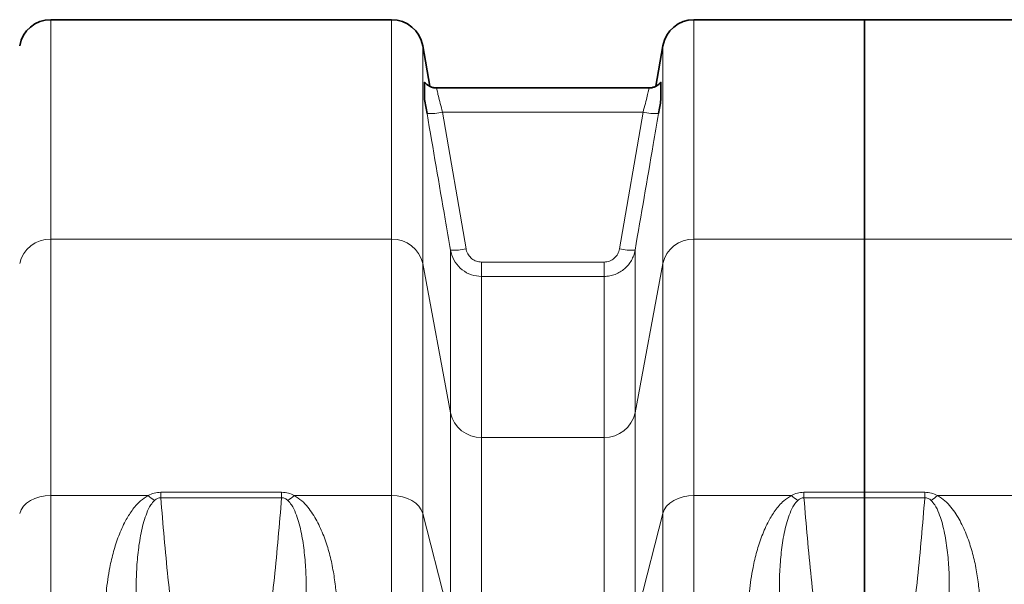
# Model space of a CAD drawing. Units: millimetres. Extents: x 2451 to 10313, y 2827 to 9344.
# Drawn here: x 4530 to 4905, y 4359 to 4574 of the extents above; entities that cross this region are included whole.
import ezdxf

# ---------------------------------------------------------------- set-up
doc = ezdxf.new("R2010")
doc.units = ezdxf.units.MM

msp = doc.modelspace()

# ---------------------------------------------------------------- linework, layer by layer
at = {"color": 7, "linetype": 'Continuous', "lineweight": 35}
for p, q in [((4671.22329, 4574.41798), (4541.36168, 4574.41798)), ((4671.22329, 4574.41798), (4541.36168, 4574.41798)), ((4851.29248, 4574.41798), (4786.36168, 4574.41798)), ((4851.29248, 4574.41798), (4786.36168, 4574.41798)), ((4913.70599, 4574.41798), (4851.29248, 4574.41798)), ((4851.29248, 4574.41798), (4851.29248, 4490.89716)), ((4913.70599, 4574.41798), (4851.29248, 4574.41798)), ((4851.29248, 4574.41798), (4851.29248, 4490.89716)), ((4685.76206, 4549.06976), (4683.04098, 4564.50176)), ((4685.76206, 4549.06976), (4683.04098, 4564.50176)), ((4774.54399, 4564.50176), (4771.8245, 4549.07881)), ((4774.54399, 4564.50176), (4771.8245, 4549.07881)), ((4688.47006, 4548.41798), (4688.46994, 4548.41798)), ((4688.47006, 4548.41798), (4688.46994, 4548.41798)), ((4769.11491, 4548.41798), (4688.47006, 4548.41798)), ((4769.11491, 4548.41798), (4688.47006, 4548.41798)), ((4769.11503, 4548.41798), (4769.11491, 4548.41798)), ((4769.11503, 4548.41798), (4769.11491, 4548.41798)), ((4851.29248, 4490.89716), (4851.29248, 4394.47271)), ((4851.29248, 4490.89716), (4851.29248, 4394.47271)), ((4851.29248, 4394.47271), (4851.29248, 4392.37085)), ((4851.29248, 4394.47271), (4851.29248, 4392.37085)), ((4851.29248, 4392.37085), (4851.29248, 4331.50656)), ((4851.29248, 4392.37085), (4851.29248, 4331.50656))]:
    msp.add_line(p, q, dxfattribs=at)
at = {"color": 8, "linetype": 'Continuous', "lineweight": 18}
for p, q in [((4541.36168, 4574.41798), (4541.36168, 4490.89716)), ((4541.36168, 4574.41798), (4541.36168, 4490.89716)), ((4671.22329, 4490.89716), (4671.22329, 4574.41798)), ((4671.22329, 4490.89716), (4671.22329, 4574.41798)), ((4786.36168, 4574.41798), (4786.36168, 4490.89716)), ((4786.36168, 4574.41798), (4786.36168, 4490.89716)), ((4683.04098, 4564.50176), (4683.04098, 4481.53011)), ((4683.04098, 4564.50176), (4683.04098, 4481.53011)), ((4774.54399, 4481.53011), (4774.54399, 4564.50176)), ((4774.54399, 4481.53011), (4774.54399, 4564.50176)), ((4690.60259, 4539.21671), (4699.55899, 4487.17995)), ((4690.60259, 4539.21671), (4766.98238, 4539.21671)), ((4690.60259, 4539.21671), (4699.55899, 4487.17995)), ((4690.60259, 4539.21671), (4766.98238, 4539.21671)), ((4758.02598, 4487.17995), (4766.98238, 4539.21671)), ((4758.02598, 4487.17995), (4766.98238, 4539.21671)), ((4541.36168, 4490.89716), (4541.36168, 4393.23699)), ((4541.36168, 4490.89716), (4671.22329, 4490.89716)), ((4541.36168, 4490.89716), (4541.36168, 4393.23699)), ((4541.36168, 4490.89716), (4671.22329, 4490.89716)), ((4671.22329, 4393.23699), (4671.22329, 4490.89716)), ((4671.22329, 4393.23699), (4671.22329, 4490.89716)), ((4786.36168, 4490.89716), (4786.36168, 4393.23699)), ((4786.36168, 4490.89716), (4851.29248, 4490.89716)), ((4786.36168, 4490.89716), (4786.36168, 4393.23699)), ((4786.36168, 4490.89716), (4851.29248, 4490.89716)), ((4851.29248, 4490.89716), (4913.70599, 4490.89716)), ((4851.29248, 4490.89716), (4913.70599, 4490.89716)), ((4693.65015, 4424.69466), (4693.65015, 4486.63012)), ((4693.65015, 4424.69466), (4693.65015, 4486.63012)), ((4763.93482, 4486.63012), (4763.93482, 4424.69466)), ((4763.93482, 4486.63012), (4763.93482, 4424.69466)), ((4705.46784, 4482.095), (4705.46784, 4476.64888)), ((4705.46784, 4482.095), (4752.11713, 4482.095)), ((4705.46784, 4482.095), (4705.46784, 4476.64888)), ((4705.46784, 4482.095), (4752.11713, 4482.095)), ((4752.11713, 4482.095), (4752.11713, 4476.64888)), ((4752.11713, 4482.095), (4752.11713, 4476.64888)), ((4683.04098, 4481.53011), (4683.04098, 4386.41841)), ((4683.04098, 4481.53011), (4693.65015, 4424.69466)), ((4683.04098, 4481.53011), (4683.04098, 4386.41841)), ((4683.04098, 4481.53011), (4693.65015, 4424.69466)), ((4763.93482, 4424.69466), (4774.54399, 4481.53011)), ((4763.93482, 4424.69466), (4774.54399, 4481.53011)), ((4774.54399, 4386.41841), (4774.54399, 4481.53011)), ((4774.54399, 4386.41841), (4774.54399, 4481.53011)), ((4705.46784, 4476.64888), (4705.46784, 4415.32761)), ((4752.11713, 4476.64888), (4705.46784, 4476.64888)), ((4705.46784, 4476.64888), (4705.46784, 4415.32761)), ((4752.11713, 4476.64888), (4705.46784, 4476.64888)), ((4752.11713, 4415.32761), (4752.11713, 4476.64888)), ((4752.11713, 4415.32761), (4752.11713, 4476.64888)), ((4693.65015, 4345.04606), (4693.65015, 4424.69466)), ((4693.65015, 4345.04606), (4693.65015, 4424.69466)), ((4763.93482, 4424.69466), (4763.93482, 4345.04606)), ((4763.93482, 4424.69466), (4763.93482, 4345.04606)), ((4705.46784, 4415.32761), (4705.46784, 4338.22747)), ((4705.46784, 4415.32761), (4752.11713, 4415.32761)), ((4705.46784, 4415.32761), (4705.46784, 4338.22747)), ((4705.46784, 4415.32761), (4752.11713, 4415.32761)), ((4752.11713, 4338.22747), (4752.11713, 4415.32761)), ((4752.11713, 4338.22747), (4752.11713, 4415.32761)), ((4541.36168, 4393.23699), (4541.36168, 4158.63561)), ((4541.36168, 4393.23699), (4578.46785, 4393.23699)), ((4541.36168, 4393.23699), (4541.36168, 4158.63561)), ((4541.36168, 4393.23699), (4578.46785, 4393.23699)), ((4583.26721, 4394.47271), (4583.26721, 4392.37085)), ((4583.26721, 4394.47271), (4629.31776, 4394.47271)), ((4583.26721, 4394.47271), (4583.26721, 4392.37085)), ((4583.26721, 4394.47271), (4629.31776, 4394.47271)), ((4629.31776, 4392.37085), (4583.26721, 4392.37085)), ((4629.31776, 4392.37085), (4583.26721, 4392.37085)), ((4629.31776, 4394.47271), (4629.31776, 4392.37085)), ((4629.31776, 4394.47271), (4629.31776, 4392.37085)), ((4634.11712, 4393.23699), (4671.22329, 4393.23699)), ((4634.11712, 4393.23699), (4671.22329, 4393.23699)), ((4671.22329, 4158.63561), (4671.22329, 4393.23699)), ((4671.22329, 4158.63561), (4671.22329, 4393.23699)), ((4786.36168, 4393.23699), (4786.36168, 4158.63561)), ((4786.36168, 4393.23699), (4823.46785, 4393.23699)), ((4786.36168, 4393.23699), (4786.36168, 4158.63561)), ((4786.36168, 4393.23699), (4823.46785, 4393.23699)), ((4828.26721, 4392.37085), (4828.26721, 4394.47271)), ((4828.26721, 4394.47271), (4851.29248, 4394.47271)), ((4828.26721, 4392.37085), (4828.26721, 4394.47271)), ((4828.26721, 4394.47271), (4851.29248, 4394.47271)), ((4851.29248, 4392.37085), (4828.26721, 4392.37085)), ((4851.29248, 4392.37085), (4828.26721, 4392.37085)), ((4851.29248, 4394.47271), (4874.31776, 4394.47271)), ((4851.29248, 4394.47271), (4874.31776, 4394.47271)), ((4874.31776, 4392.37085), (4851.29248, 4392.37085)), ((4874.31776, 4392.37085), (4851.29248, 4392.37085)), ((4874.31776, 4392.37085), (4874.31776, 4394.47271)), ((4874.31776, 4392.37085), (4874.31776, 4394.47271)), ((4879.11712, 4393.23699), (4913.70599, 4393.23699)), ((4879.11712, 4393.23699), (4913.70599, 4393.23699)), ((4683.04098, 4386.41841), (4683.04098, 4155.828)), ((4683.04098, 4386.41841), (4693.65015, 4345.04606)), ((4683.04098, 4386.41841), (4683.04098, 4155.828)), ((4683.04098, 4386.41841), (4693.65015, 4345.04606)), ((4763.93482, 4345.04606), (4774.54399, 4386.41841)), ((4763.93482, 4345.04606), (4774.54399, 4386.41841)), ((4774.54399, 4155.828), (4774.54399, 4386.41841)), ((4774.54399, 4155.828), (4774.54399, 4386.41841))]:
    msp.add_line(p, q, dxfattribs=at)
at = {"color": 8, "linetype": 'Continuous', "lineweight": 18, "flags": 128}
for points in [[(4529.54399, 4386.41841), (4530.08537, 4387.80772), (4530.96938, 4389.11128), (4532.16915, 4390.28948), (4533.64823, 4391.30652), (4535.36168, 4392.13151), (4537.25744, 4392.73937), (4539.2779, 4393.11163), (4541.36168, 4393.23699)], [(4529.54399, 4386.41841), (4530.08537, 4387.80772), (4530.96938, 4389.11128), (4532.16915, 4390.28948), (4533.64823, 4391.30652), (4535.36168, 4392.13151), (4537.25744, 4392.73937), (4539.2779, 4393.11163), (4541.36168, 4393.23699)], [(4671.22329, 4393.23699), (4673.30707, 4393.11163), (4675.32753, 4392.73937), (4677.22329, 4392.13151), (4678.93674, 4391.30652), (4680.41582, 4390.28948), (4681.61559, 4389.11128), (4682.4996, 4387.80772), (4683.04098, 4386.41841)], [(4671.22329, 4393.23699), (4673.30707, 4393.11163), (4675.32753, 4392.73937), (4677.22329, 4392.13151), (4678.93674, 4391.30652), (4680.41582, 4390.28948), (4681.61559, 4389.11128), (4682.4996, 4387.80772), (4683.04098, 4386.41841)], [(4774.54399, 4386.41841), (4775.08537, 4387.80772), (4775.96938, 4389.11128), (4777.16915, 4390.28948), (4778.64823, 4391.30652), (4780.36168, 4392.13151), (4782.25744, 4392.73937), (4784.2779, 4393.11163), (4786.36168, 4393.23699)], [(4774.54399, 4386.41841), (4775.08537, 4387.80772), (4775.96938, 4389.11128), (4777.16915, 4390.28948), (4778.64823, 4391.30652), (4780.36168, 4392.13151), (4782.25744, 4392.73937), (4784.2779, 4393.11163), (4786.36168, 4393.23699)]]:
    msp.add_lwpolyline(points, dxfattribs=at)
at = {"color": 7, "linetype": 'Continuous', "lineweight": 35}
for centre, start, end in [((4541.36168, 4562.41798), 90, 170), ((4541.36168, 4562.41798), 90, 170), ((4671.22329, 4562.41798), 10, 90), ((4671.22329, 4562.41798), 10, 90), ((4786.36168, 4562.41798), 90, 170), ((4786.36168, 4562.41798), 90, 170)]:
    msp.add_arc(centre, 12, start, end, dxfattribs=at)
at = {"color": 8, "linetype": 'Continuous', "lineweight": 18}
for centre, radius, start, end in [((4685.78691, 4558.8961), 20.26004, 266.9070016, 283.7504471), ((4685.78691, 4558.8961), 20.26004, 266.9070016, 283.7504471), ((4771.79806, 4558.8961), 20.26004, 256.2495529, 273.0929984), ((4771.79806, 4558.8961), 20.26004, 256.2495529, 273.0929984), ((4541.11273, 4479.07298), 11.8268, 88.7938572, 168.0089285), ((4541.11273, 4479.07298), 11.8268, 88.7938572, 168.0089285), ((4671.47224, 4479.07298), 11.8268, 11.9910715, 91.2061428), ((4671.47224, 4479.07298), 11.8268, 11.9910715, 91.2061428), ((4786.11273, 4479.07298), 11.8268, 88.7938572, 168.0089285), ((4786.11273, 4479.07298), 11.8268, 88.7938572, 168.0089285), ((4694.74182, 4506.92349), 20.32271, 266.9207755, 283.7115602), ((4694.74182, 4506.92349), 20.32271, 266.9207755, 283.7115602), ((4762.84315, 4506.92349), 20.32271, 256.2884398, 273.0792245), ((4762.84315, 4506.92349), 20.32271, 256.2884398, 273.0792245), ((4705.21889, 4427.15179), 11.8268, 191.9910715, 271.2061428), ((4705.21889, 4427.15179), 11.8268, 191.9910715, 271.2061428), ((4752.36608, 4427.15179), 11.8268, 268.7938572, 348.0089285), ((4752.36608, 4427.15179), 11.8268, 268.7938572, 348.0089285), ((4586.9302, 4401.67544), 11.95068, 224.9189871, 239.678745), ((4586.9302, 4401.67544), 11.95068, 224.9189871, 239.678745), ((4625.65477, 4401.67544), 11.95068, 300.321255, 315.0810129), ((4625.65477, 4401.67544), 11.95068, 300.321255, 315.0810129), ((4831.9302, 4401.67544), 11.95068, 224.9189871, 239.678745), ((4831.9302, 4401.67544), 11.95068, 224.9189871, 239.678745), ((4870.65477, 4401.67544), 11.95068, 300.321255, 315.0810129), ((4870.65477, 4401.67544), 11.95068, 300.321255, 315.0810129)]:
    msp.add_arc(centre, radius, start, end, dxfattribs=at)
at = {"color": 7, "linetype": 'Continuous', "lineweight": 35}
for points, knots in [([(4683.79248, 4544.04187), (4683.79248, 4544.17435), (4683.79248, 4544.56464), (4683.79248, 4545.77699), (4683.79248, 4547.40178), (4683.79248, 4549.01077), (4683.79248, 4550.19289), (4683.79248, 4550.6676), (4683.79248, 4550.57938), (4683.79248, 4550.56258)], [0, 0, 0, 0, 0.068101818, 0.200616444, 0.333385807, 0.545386001, 0.7568527, 0.953694928, 1, 1, 1, 1]), ([(4683.79248, 4544.04187), (4683.79248, 4544.17435), (4683.79248, 4544.56464), (4683.79248, 4545.77699), (4683.79248, 4547.40178), (4683.79248, 4549.01077), (4683.79248, 4550.19289), (4683.79248, 4550.6676), (4683.79248, 4550.57938), (4683.79248, 4550.56258)], [0, 0, 0, 0, 0.068101818, 0.200616444, 0.333385807, 0.545386001, 0.7568527, 0.953694928, 1, 1, 1, 1]), ([(4688.47386, 4548.45049), (4688.19171, 4548.44658), (4687.50655, 4548.43708), (4686.47747, 4548.71181), (4685.45961, 4549.16735), (4684.62928, 4549.75464), (4684.09305, 4550.24428), (4683.87246, 4550.537), (4683.83111, 4550.59188)], [0, 0, 0, 0, 0.15838927, 0.384618909, 0.592841911, 0.784635197, 0.959624999, 1, 1, 1, 1]), ([(4688.47386, 4548.45049), (4688.19171, 4548.44658), (4687.50655, 4548.43708), (4686.47747, 4548.71181), (4685.45961, 4549.16735), (4684.62928, 4549.75464), (4684.09305, 4550.24428), (4683.87246, 4550.537), (4683.83111, 4550.59188)], [0, 0, 0, 0, 0.15838927, 0.384618909, 0.592841911, 0.784635197, 0.959624999, 1, 1, 1, 1]), ([(4773.76705, 4550.6021), (4773.56859, 4550.37698), (4773.13186, 4549.88161), (4772.25829, 4549.24376), (4771.18335, 4548.7321), (4770.10146, 4548.43865), (4769.39464, 4548.44553), (4769.11064, 4548.4483)], [0, 0, 0, 0, 0.172163748, 0.37885552, 0.604109403, 0.840927051, 1, 1, 1, 1]), ([(4773.76705, 4550.6021), (4773.56859, 4550.37698), (4773.13186, 4549.88161), (4772.25829, 4549.24376), (4771.18335, 4548.7321), (4770.10146, 4548.43865), (4769.39464, 4548.44553), (4769.11064, 4548.4483)], [0, 0, 0, 0, 0.172163748, 0.37885552, 0.604109403, 0.840927051, 1, 1, 1, 1]), ([(4773.79248, 4550.57862), (4773.79248, 4550.59329), (4773.79248, 4550.70171), (4773.79248, 4550.26044), (4773.79248, 4549.16659), (4773.79248, 4547.18912), (4773.79248, 4545.19615), (4773.79248, 4544.17643), (4773.79248, 4544.06737), (4773.79248, 4544.04187)], [0, 0, 0, 0, 0.030199669, 0.223200826, 0.423967039, 0.665299975, 0.911252928, 0.979241872, 1, 1, 1, 1]), ([(4773.79248, 4550.57862), (4773.79248, 4550.59329), (4773.79248, 4550.70171), (4773.79248, 4550.26044), (4773.79248, 4549.16659), (4773.79248, 4547.18912), (4773.79248, 4545.19615), (4773.79248, 4544.17643), (4773.79248, 4544.06737), (4773.79248, 4544.04187)], [0, 0, 0, 0, 0.030199669, 0.223200826, 0.423967039, 0.665299975, 0.911252928, 0.979241872, 1, 1, 1, 1]), ([(4684.69374, 4538.66557), (4684.53775, 4539.57705), (4684.22103, 4541.42764), (4683.93675, 4543.16182), (4683.79248, 4544.04187)], [0, 0, 0, 0, 0.492533721, 1, 1, 1, 1]), ([(4684.69374, 4538.66557), (4684.53775, 4539.57705), (4684.22103, 4541.42764), (4683.93675, 4543.16182), (4683.79248, 4544.04187)], [0, 0, 0, 0, 0.492533721, 1, 1, 1, 1]), ([(4773.79248, 4544.04187), (4773.78526, 4543.99746), (4773.64557, 4543.13877), (4773.35425, 4541.37352), (4773.04702, 4539.57673), (4772.89123, 4538.66557)], [0, 0, 0, 0, 0.026174064, 0.506167874, 1, 1, 1, 1]), ([(4773.79248, 4544.04187), (4773.78526, 4543.99746), (4773.64557, 4543.13877), (4773.35425, 4541.37352), (4773.04702, 4539.57673), (4772.89123, 4538.66557)], [0, 0, 0, 0, 0.026174064, 0.506167874, 1, 1, 1, 1])]:
    msp.add_open_spline(points, degree=3, knots=knots, dxfattribs=at)
at = {"color": 8, "linetype": 'Continuous', "lineweight": 18}
for points, knots in [([(4688.46959, 4548.28563), (4688.4436, 4548.31819), (4688.35185, 4548.43318), (4688.5221, 4547.451), (4688.9721, 4545.44281), (4689.69496, 4542.55985), (4690.2994, 4540.33346), (4690.60259, 4539.21671)], [0, 0, 0, 0, 0.0878615629, 0.3102543669, 0.5369967974, 0.767758398, 1, 1, 1, 1]), ([(4688.46959, 4548.28563), (4688.4436, 4548.31819), (4688.35185, 4548.43318), (4688.5221, 4547.451), (4688.9721, 4545.44281), (4689.69496, 4542.55985), (4690.2994, 4540.33346), (4690.60259, 4539.21671)], [0, 0, 0, 0, 0.0878615629, 0.3102543669, 0.5369967974, 0.767758398, 1, 1, 1, 1]), ([(4766.98238, 4539.21671), (4767.28557, 4540.33346), (4767.89001, 4542.55985), (4768.61287, 4545.44281), (4769.06287, 4547.451), (4769.23312, 4548.43318), (4769.14137, 4548.31819), (4769.11538, 4548.28562)], [0, 0, 0, 0, 0.232241285, 0.463002571, 0.689744692, 0.912137193, 1, 1, 1, 1]), ([(4766.98238, 4539.21671), (4767.28557, 4540.33346), (4767.89001, 4542.55985), (4768.61287, 4545.44281), (4769.06287, 4547.451), (4769.23312, 4548.43318), (4769.14137, 4548.31819), (4769.11538, 4548.28562)], [0, 0, 0, 0, 0.232241285, 0.463002571, 0.689744692, 0.912137193, 1, 1, 1, 1]), ([(4693.65015, 4486.63012), (4692.97431, 4490.56007), (4689.99137, 4507.90566), (4687.00415, 4525.2505), (4684.69374, 4538.66557)], [0, 0, 0, 0, 0.226567564, 1, 1, 1, 1]), ([(4693.65015, 4486.63012), (4692.97431, 4490.56007), (4689.99137, 4507.90566), (4687.00415, 4525.2505), (4684.69374, 4538.66557)], [0, 0, 0, 0, 0.226567564, 1, 1, 1, 1]), ([(4772.89123, 4538.66557), (4772.21426, 4534.73582), (4769.22631, 4517.3911), (4766.24255, 4500.04565), (4763.93482, 4486.63012)], [0, 0, 0, 0, 0.226567564, 1, 1, 1, 1]), ([(4772.89123, 4538.66557), (4772.21426, 4534.73582), (4769.22631, 4517.3911), (4766.24255, 4500.04565), (4763.93482, 4486.63012)], [0, 0, 0, 0, 0.226567564, 1, 1, 1, 1]), ([(4705.46784, 4476.64888), (4704.1477, 4476.77669), (4701.51369, 4477.03171), (4697.98784, 4479.01868), (4695.26009, 4481.96477), (4694.02857, 4484.72957), (4693.70839, 4486.33762), (4693.65015, 4486.63012)], [0, 0, 0, 0, 0.235595934, 0.470072554, 0.705881456, 0.946500623, 1, 1, 1, 1]), ([(4705.46784, 4476.64888), (4704.1477, 4476.77669), (4701.51369, 4477.03171), (4697.98784, 4479.01868), (4695.26009, 4481.96477), (4694.02857, 4484.72957), (4693.70839, 4486.33762), (4693.65015, 4486.63012)], [0, 0, 0, 0, 0.235595934, 0.470072554, 0.705881456, 0.946500623, 1, 1, 1, 1]), ([(4699.55899, 4487.17995), (4699.58811, 4487.03097), (4699.74787, 4486.21356), (4700.36051, 4484.80893), (4701.72237, 4483.3068), (4703.48643, 4482.29104), (4704.80727, 4482.16035), (4705.46784, 4482.095)], [0, 0, 0, 0, 0.054080919, 0.296729184, 0.533051651, 0.766474872, 1, 1, 1, 1]), ([(4699.55899, 4487.17995), (4699.58811, 4487.03097), (4699.74787, 4486.21356), (4700.36051, 4484.80893), (4701.72237, 4483.3068), (4703.48643, 4482.29104), (4704.80727, 4482.16035), (4705.46784, 4482.095)], [0, 0, 0, 0, 0.054080919, 0.296729184, 0.533051651, 0.766474872, 1, 1, 1, 1]), ([(4752.11713, 4482.095), (4752.84773, 4482.17465), (4754.27063, 4482.32978), (4756.09827, 4483.49967), (4757.46809, 4485.13889), (4757.84005, 4486.49974), (4758.02598, 4487.17995)], [0, 0, 0, 0, 0.257911844, 0.502305126, 0.751235393, 1, 1, 1, 1]), ([(4752.11713, 4482.095), (4752.84773, 4482.17465), (4754.27063, 4482.32978), (4756.09827, 4483.49967), (4757.46809, 4485.13889), (4757.84005, 4486.49974), (4758.02598, 4487.17995)], [0, 0, 0, 0, 0.257911844, 0.502305126, 0.751235393, 1, 1, 1, 1]), ([(4763.93482, 4486.63012), (4763.78499, 4485.96636), (4763.48089, 4484.61919), (4762.60154, 4482.73776), (4761.424, 4481.00578), (4759.97536, 4479.52052), (4758.2853, 4478.29635), (4756.39921, 4477.3813), (4754.31723, 4476.76747), (4752.85872, 4476.68886), (4752.11713, 4476.64888)], [0, 0, 0, 0, 0.121399026, 0.246394146, 0.368570104, 0.4944606, 0.615276538, 0.73973492, 0.867666619, 1, 1, 1, 1]), ([(4763.93482, 4486.63012), (4763.78499, 4485.96636), (4763.48089, 4484.61919), (4762.60154, 4482.73776), (4761.424, 4481.00578), (4759.97536, 4479.52052), (4758.2853, 4478.29635), (4756.39921, 4477.3813), (4754.31723, 4476.76747), (4752.85872, 4476.68886), (4752.11713, 4476.64888)], [0, 0, 0, 0, 0.121399026, 0.246394146, 0.368570104, 0.4944606, 0.615276538, 0.73973492, 0.867666619, 1, 1, 1, 1]), ([(4562.11962, 4347.38117), (4562.20289, 4350.48923), (4562.36943, 4356.70523), (4563.60542, 4364.84537), (4565.22148, 4371.88076), (4567.14788, 4377.83968), (4569.49909, 4383.06689), (4571.81056, 4386.90824), (4573.80351, 4389.43593), (4575.7095, 4391.45963), (4577.46606, 4392.59148), (4578.46785, 4393.23699)], [0, 0, 0, 0, 0.184688041, 0.36936907, 0.496464294, 0.623648652, 0.750522939, 0.843051302, 0.890258165, 0.937412467, 1, 1, 1, 1]), ([(4562.11962, 4347.38117), (4562.20289, 4350.48923), (4562.36943, 4356.70523), (4563.60542, 4364.84537), (4565.22148, 4371.88076), (4567.14788, 4377.83968), (4569.49909, 4383.06689), (4571.81056, 4386.90824), (4573.80351, 4389.43593), (4575.7095, 4391.45963), (4577.46606, 4392.59148), (4578.46785, 4393.23699)], [0, 0, 0, 0, 0.184688041, 0.36936907, 0.496464294, 0.623648652, 0.750522939, 0.843051302, 0.890258165, 0.937412467, 1, 1, 1, 1]), ([(4578.46785, 4393.23699), (4579.21553, 4393.58876), (4580.68086, 4394.27818), (4582.41695, 4394.40876), (4583.26721, 4394.47271)], [0, 0, 0, 0, 0.510242695, 1, 1, 1, 1]), ([(4578.46785, 4393.23699), (4579.21553, 4393.58876), (4580.68086, 4394.27818), (4582.41695, 4394.40876), (4583.26721, 4394.47271)], [0, 0, 0, 0, 0.510242695, 1, 1, 1, 1]), ([(4583.26721, 4392.37085), (4583.05493, 4392.36045), (4582.61191, 4392.33874), (4581.85615, 4392.07049), (4581.30564, 4391.7151), (4580.98242, 4391.4339), (4580.89693, 4391.35951)], [0, 0, 0, 0, 0.211947751, 0.442324969, 0.852477805, 1, 1, 1, 1]), ([(4583.26721, 4392.37085), (4583.05493, 4392.36045), (4582.61191, 4392.33874), (4581.85615, 4392.07049), (4581.30564, 4391.7151), (4580.98242, 4391.4339), (4580.89693, 4391.35951)], [0, 0, 0, 0, 0.211947751, 0.442324969, 0.852477805, 1, 1, 1, 1]), ([(4583.26721, 4392.37085), (4584.13019, 4382.22297), (4585.85626, 4361.92577), (4588.29243, 4341.64678), (4589.5106, 4331.50656)], [0, 0, 0, 0, 0.499964629, 1, 1, 1, 1]), ([(4583.26721, 4392.37085), (4584.13019, 4382.22297), (4585.85626, 4361.92577), (4588.29243, 4341.64678), (4589.5106, 4331.50656)], [0, 0, 0, 0, 0.499964629, 1, 1, 1, 1]), ([(4623.07437, 4331.50656), (4624.29238, 4341.6454), (4626.72857, 4361.92439), (4628.45466, 4382.22159), (4629.31776, 4392.37085)], [0, 0, 0, 0, 0.499967358, 1, 1, 1, 1]), ([(4623.07437, 4331.50656), (4624.29238, 4341.6454), (4626.72857, 4361.92439), (4628.45466, 4382.22159), (4629.31776, 4392.37085)], [0, 0, 0, 0, 0.499967358, 1, 1, 1, 1]), ([(4629.31776, 4394.47271), (4630.20395, 4394.4032), (4631.94014, 4394.26702), (4633.40161, 4393.57553), (4634.11712, 4393.23699)], [0, 0, 0, 0, 0.5104227648, 1, 1, 1, 1]), ([(4629.31776, 4394.47271), (4630.20395, 4394.4032), (4631.94014, 4394.26702), (4633.40161, 4393.57553), (4634.11712, 4393.23699)], [0, 0, 0, 0, 0.5104227648, 1, 1, 1, 1]), ([(4631.68804, 4391.35951), (4631.35993, 4391.62521), (4630.88858, 4392.00689), (4630.00988, 4392.33264), (4629.54667, 4392.35821), (4629.31776, 4392.37085)], [0, 0, 0, 0, 0.536756965, 0.771073865, 1, 1, 1, 1]), ([(4631.68804, 4391.35951), (4631.35993, 4391.62521), (4630.88858, 4392.00689), (4630.00988, 4392.33264), (4629.54667, 4392.35821), (4629.31776, 4392.37085)], [0, 0, 0, 0, 0.536756965, 0.771073865, 1, 1, 1, 1]), ([(4634.11712, 4393.23699), (4635.11606, 4392.58957), (4637.10624, 4391.29974), (4639.32262, 4388.84951), (4641.18893, 4386.26441), (4643.27965, 4382.61081), (4645.45367, 4377.8429), (4647.40477, 4371.87984), (4648.80696, 4365.75737), (4649.75219, 4359.61801), (4650.35671, 4353.49518), (4650.42914, 4349.41917), (4650.46535, 4347.38117)], [0, 0, 0, 0, 0.062577191, 0.124670849, 0.187094249, 0.249474198, 0.376316745, 0.503545605, 0.631013884, 0.758183793, 0.879092427, 1, 1, 1, 1]), ([(4634.11712, 4393.23699), (4635.11606, 4392.58957), (4637.10624, 4391.29974), (4639.32262, 4388.84951), (4641.18893, 4386.26441), (4643.27965, 4382.61081), (4645.45367, 4377.8429), (4647.40477, 4371.87984), (4648.80696, 4365.75737), (4649.75219, 4359.61801), (4650.35671, 4353.49518), (4650.42914, 4349.41917), (4650.46535, 4347.38117)], [0, 0, 0, 0, 0.062577191, 0.124670849, 0.187094249, 0.249474198, 0.376316745, 0.503545605, 0.631013884, 0.758183793, 0.879092427, 1, 1, 1, 1]), ([(4807.11962, 4347.38117), (4807.20289, 4350.48923), (4807.36943, 4356.70523), (4808.60542, 4364.84537), (4810.22148, 4371.88076), (4812.14788, 4377.83968), (4814.49909, 4383.06689), (4816.81056, 4386.90824), (4818.80351, 4389.43593), (4820.7095, 4391.45963), (4822.46606, 4392.59148), (4823.46785, 4393.23699)], [0, 0, 0, 0, 0.184688041, 0.36936907, 0.496464294, 0.623648652, 0.750522939, 0.843051302, 0.890258165, 0.937412467, 1, 1, 1, 1]), ([(4807.11962, 4347.38117), (4807.20289, 4350.48923), (4807.36943, 4356.70523), (4808.60542, 4364.84537), (4810.22148, 4371.88076), (4812.14788, 4377.83968), (4814.49909, 4383.06689), (4816.81056, 4386.90824), (4818.80351, 4389.43593), (4820.7095, 4391.45963), (4822.46606, 4392.59148), (4823.46785, 4393.23699)], [0, 0, 0, 0, 0.184688041, 0.36936907, 0.496464294, 0.623648652, 0.750522939, 0.843051302, 0.890258165, 0.937412467, 1, 1, 1, 1]), ([(4823.46785, 4393.23699), (4824.21553, 4393.58876), (4825.68086, 4394.27818), (4827.41695, 4394.40876), (4828.26721, 4394.47271)], [0, 0, 0, 0, 0.510242695, 1, 1, 1, 1]), ([(4823.46785, 4393.23699), (4824.21553, 4393.58876), (4825.68086, 4394.27818), (4827.41695, 4394.40876), (4828.26721, 4394.47271)], [0, 0, 0, 0, 0.510242695, 1, 1, 1, 1]), ([(4828.26721, 4392.37085), (4828.05493, 4392.36045), (4827.61191, 4392.33874), (4826.85615, 4392.07049), (4826.30564, 4391.7151), (4825.98242, 4391.4339), (4825.89693, 4391.35951)], [0, 0, 0, 0, 0.211947751, 0.442324969, 0.852477805, 1, 1, 1, 1]), ([(4828.26721, 4392.37085), (4828.05493, 4392.36045), (4827.61191, 4392.33874), (4826.85615, 4392.07049), (4826.30564, 4391.7151), (4825.98242, 4391.4339), (4825.89693, 4391.35951)], [0, 0, 0, 0, 0.211947751, 0.442324969, 0.852477805, 1, 1, 1, 1]), ([(4828.26721, 4392.37085), (4829.13019, 4382.22297), (4830.85626, 4361.92577), (4833.29243, 4341.64678), (4834.5106, 4331.50656)], [0, 0, 0, 0, 0.499964629, 1, 1, 1, 1]), ([(4828.26721, 4392.37085), (4829.13019, 4382.22297), (4830.85626, 4361.92577), (4833.29243, 4341.64678), (4834.5106, 4331.50656)], [0, 0, 0, 0, 0.499964629, 1, 1, 1, 1]), ([(4868.07437, 4331.50656), (4869.29238, 4341.6454), (4871.72857, 4361.92439), (4873.45466, 4382.22159), (4874.31776, 4392.37085)], [0, 0, 0, 0, 0.499967358, 1, 1, 1, 1]), ([(4868.07437, 4331.50656), (4869.29238, 4341.6454), (4871.72857, 4361.92439), (4873.45466, 4382.22159), (4874.31776, 4392.37085)], [0, 0, 0, 0, 0.499967358, 1, 1, 1, 1]), ([(4874.31776, 4394.47271), (4875.16802, 4394.40876), (4876.90411, 4394.27818), (4878.36944, 4393.58876), (4879.11712, 4393.23699)], [0, 0, 0, 0, 0.489757305, 1, 1, 1, 1]), ([(4874.31776, 4394.47271), (4875.16802, 4394.40876), (4876.90411, 4394.27818), (4878.36944, 4393.58876), (4879.11712, 4393.23699)], [0, 0, 0, 0, 0.489757305, 1, 1, 1, 1]), ([(4876.68804, 4391.35951), (4876.34649, 4391.6357), (4875.86339, 4392.02636), (4874.97214, 4392.33854), (4874.52962, 4392.36039), (4874.31776, 4392.37085)], [0, 0, 0, 0, 0.55706334, 0.787944044, 1, 1, 1, 1]), ([(4876.68804, 4391.35951), (4876.34649, 4391.6357), (4875.86339, 4392.02636), (4874.97214, 4392.33854), (4874.52962, 4392.36039), (4874.31776, 4392.37085)], [0, 0, 0, 0, 0.55706334, 0.787944044, 1, 1, 1, 1]), ([(4879.11712, 4393.23699), (4880.11606, 4392.58957), (4882.10624, 4391.29974), (4884.32262, 4388.84951), (4886.18893, 4386.26441), (4888.27965, 4382.61081), (4890.45367, 4377.8429), (4892.40477, 4371.87984), (4893.80696, 4365.75737), (4894.75219, 4359.61801), (4895.35671, 4353.49518), (4895.42914, 4349.41917), (4895.46535, 4347.38117)], [0, 0, 0, 0, 0.062577191, 0.124670849, 0.187094249, 0.249474198, 0.376316745, 0.503545605, 0.631013884, 0.758183793, 0.879092427, 1, 1, 1, 1]), ([(4879.11712, 4393.23699), (4880.11606, 4392.58957), (4882.10624, 4391.29974), (4884.32262, 4388.84951), (4886.18893, 4386.26441), (4888.27965, 4382.61081), (4890.45367, 4377.8429), (4892.40477, 4371.87984), (4893.80696, 4365.75737), (4894.75219, 4359.61801), (4895.35671, 4353.49518), (4895.42914, 4349.41917), (4895.46535, 4347.38117)], [0, 0, 0, 0, 0.062577191, 0.124670849, 0.187094249, 0.249474198, 0.376316745, 0.503545605, 0.631013884, 0.758183793, 0.879092427, 1, 1, 1, 1]), ([(4580.89693, 4391.35951), (4580.40856, 4390.80513), (4579.07832, 4389.29507), (4577.90725, 4386.53686), (4576.3889, 4382.04747), (4575.15157, 4376.1447), (4574.29891, 4368.81153), (4573.85898, 4361.34111), (4573.96256, 4356.25952), (4574.01436, 4353.71871)], [0, 0, 0, 0, 0.0511471247, 0.1393179504, 0.2285240964, 0.420237888, 0.6120622407, 0.806029765, 1, 1, 1, 1]), ([(4580.89693, 4391.35951), (4580.40856, 4390.80513), (4579.07832, 4389.29507), (4577.90725, 4386.53686), (4576.3889, 4382.04747), (4575.15157, 4376.1447), (4574.29891, 4368.81153), (4573.85898, 4361.34111), (4573.96256, 4356.25952), (4574.01436, 4353.71871)], [0, 0, 0, 0, 0.0511471247, 0.1393179504, 0.2285240964, 0.420237888, 0.6120622407, 0.806029765, 1, 1, 1, 1]), ([(4638.57061, 4353.71871), (4638.62229, 4356.23388), (4638.72563, 4361.26418), (4638.29448, 4368.71093), (4637.4479, 4376.07091), (4636.20624, 4382.01328), (4634.68143, 4386.5268), (4633.51431, 4389.28604), (4632.17635, 4390.80511), (4631.68804, 4391.35951)], [0, 0, 0, 0, 0.1920062, 0.38400994, 0.577800067, 0.771476506, 0.859855344, 0.94885282, 1, 1, 1, 1]), ([(4638.57061, 4353.71871), (4638.62229, 4356.23388), (4638.72563, 4361.26418), (4638.29448, 4368.71093), (4637.4479, 4376.07091), (4636.20624, 4382.01328), (4634.68143, 4386.5268), (4633.51431, 4389.28604), (4632.17635, 4390.80511), (4631.68804, 4391.35951)], [0, 0, 0, 0, 0.1920062, 0.38400994, 0.577800067, 0.771476506, 0.859855344, 0.94885282, 1, 1, 1, 1]), ([(4825.89693, 4391.35951), (4825.40856, 4390.80513), (4824.07832, 4389.29507), (4822.90725, 4386.53686), (4821.3889, 4382.04747), (4820.15157, 4376.1447), (4819.29891, 4368.81153), (4818.85898, 4361.34111), (4818.96256, 4356.25952), (4819.01436, 4353.71871)], [0, 0, 0, 0, 0.051147125, 0.13931795, 0.228524096, 0.420237888, 0.612062241, 0.806029765, 1, 1, 1, 1]), ([(4825.89693, 4391.35951), (4825.40856, 4390.80513), (4824.07832, 4389.29507), (4822.90725, 4386.53686), (4821.3889, 4382.04747), (4820.15157, 4376.1447), (4819.29891, 4368.81153), (4818.85898, 4361.34111), (4818.96256, 4356.25952), (4819.01436, 4353.71871)], [0, 0, 0, 0, 0.051147125, 0.13931795, 0.228524096, 0.420237888, 0.612062241, 0.806029765, 1, 1, 1, 1]), ([(4883.57061, 4353.71871), (4883.62229, 4356.23388), (4883.72563, 4361.26418), (4883.29448, 4368.71093), (4882.4479, 4376.07091), (4881.20624, 4382.01328), (4879.68143, 4386.5268), (4878.51431, 4389.28604), (4877.17635, 4390.80511), (4876.68804, 4391.35951)], [0, 0, 0, 0, 0.1920062, 0.38400994, 0.577800067, 0.771476506, 0.859855344, 0.94885282, 1, 1, 1, 1]), ([(4883.57061, 4353.71871), (4883.62229, 4356.23388), (4883.72563, 4361.26418), (4883.29448, 4368.71093), (4882.4479, 4376.07091), (4881.20624, 4382.01328), (4879.68143, 4386.5268), (4878.51431, 4389.28604), (4877.17635, 4390.80511), (4876.68804, 4391.35951)], [0, 0, 0, 0, 0.1920062, 0.38400994, 0.577800067, 0.771476506, 0.859855344, 0.94885282, 1, 1, 1, 1])]:
    msp.add_open_spline(points, degree=3, knots=knots, dxfattribs=at)

doc.saveas('drawing.dxf')
